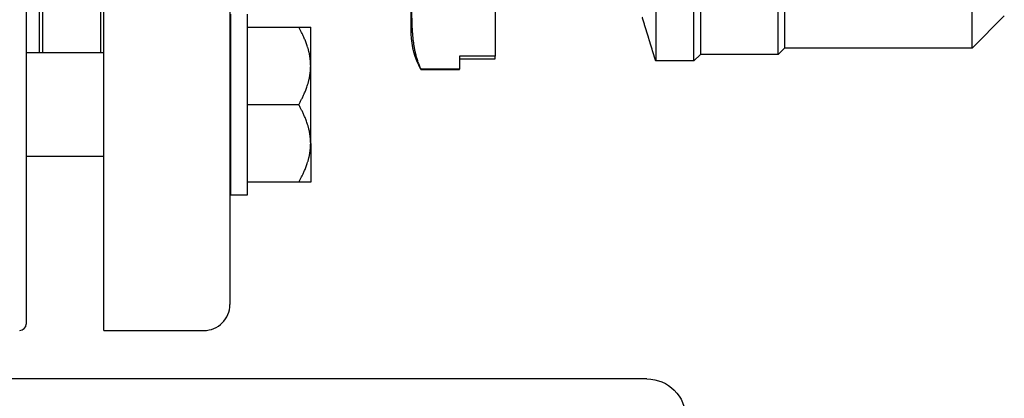
# Model space of a CAD drawing. Units: millimetres. Extents: x -2244 to 7053, y -2634 to 2934.
# Drawn here: x -1306 to -1154, y -770 to -711 of the extents above; entities that cross this region are included whole.
import ezdxf

# ---------------------------------------------------------------- set-up
doc = ezdxf.new("R2010")
doc.units = ezdxf.units.MM
doc.layers.add('BM_Visible', color=7, linetype='Continuous')

# ---------------------------------------------------------------- blocks, each defined once
blk = doc.blocks.new('*E2')
at = {"layer": 'BM_Visible', "extrusion": (1, 0, 0)}
for p, q in [((0, 1081.32, 189.5), (0, 1086.32, 194.5)), ((0, 1081.32, 189.5), (0, 1052.32, 189.5)), ((0, 1051.32, 188.5), (0, 1052.32, 189.5)), ((0, 1051.32, 188.5), (0, 1039.32, 188.5)), ((0, 1038.32, 187.5), (0, 1039.32, 188.5)), ((0, 1038.32, 187.5), (0, 1032.4, 187.5)), ((0, 1031.04, 138.29), (0, 543.04, 138.29)), ((0, 1007.57, 188.23), (0, 1002.07, 188.23)), ((0, 1007.57, 203.4), (0, 1007.57, 188.23)), ((0, 1002.07, 187.84), (0, 1007.57, 187.84)), ((0, 1002.07, 186.25), (0, 996.07, 186.25)), ((0, 1002.07, 188.23), (0, 1002.07, 186.25)), ((0, 996.07, 186.19), (0, 1002.07, 186.19)), ((0, 977.18, 168.74), (0, 969.21, 168.74)), ((0, 969.21, 192.74), (0, 977.18, 192.74)), ((0, 977.18, 180.74), (0, 969.21, 180.74)), ((0, 966.71, 172.74), (0, 966.54, 172.74)), ((0, 966.71, 188.74), (0, 966.54, 188.74)), ((0, 947.04, 145.79), (0, 962.54, 145.79)), ((0, 947.04, 172.74), (0, 935.04, 172.74)), ((0, 947.04, 188.74), (0, 935.04, 188.74))]:
    blk.add_line(p, q, dxfattribs=at)
at = {"layer": 'BM_Visible', "extrusion": (-1, 1.83697e-16, 6.12323e-17)}
blk.add_arc((-1031.04, 132.29), 6, 90, 180, dxfattribs=at)
at = {"layer": 'BM_Visible', "extrusion": (-1, 0, 0)}
blk.add_arc((-1007.81, 192.35), 13.26, 332.3325, 357.1573, dxfattribs=at)
at = {"layer": 'BM_Visible', "extrusion": (1, 0, 0)}
for centre, radius, start, end in [((962.54, 149.79), 4, 269.9999, 0.0001), ((934.04, 146.79), 1, 270, 0)]:
    blk.add_arc(centre, radius, start, end, dxfattribs=at)
at = {"layer": 'BM_Visible'}
for points, knots in [([(0, 1081.32, 189.5), (0, 1081.32, 193.2), (0, 1081.32, 198.74), (0, 1081.32, 206.13), (0, 1081.32, 211.67), (0, 1081.32, 219.06), (0, 1081.32, 224.6), (0, 1081.32, 228.29)], [243.72767, 243.72767, 243.72767, 243.72767, 261.136789, 269.841349, 278.545909, 287.250468, 304.659588, 304.659588, 304.659588, 304.659588]), ([(0, 1052.32, 228.29), (0, 1052.32, 224.6), (0, 1052.32, 219.06), (0, 1052.32, 211.67), (0, 1052.32, 206.13), (0, 1052.32, 198.74), (0, 1052.32, 193.2), (0, 1052.32, 189.5)], [121.863835, 121.863835, 121.863835, 121.863835, 139.272954, 147.977514, 156.682074, 165.386633, 182.795753, 182.795753, 182.795753, 182.795753]), ([(0, 1051.32, 188.5), (0, 1051.32, 192.29), (0, 1051.32, 197.97), (0, 1051.32, 205.55), (0, 1051.32, 211.24), (0, 1051.32, 218.82), (0, 1051.32, 224.5), (0, 1051.32, 228.29)], [250.010856, 250.010856, 250.010856, 250.010856, 267.868774, 276.797733, 285.726692, 294.655651, 312.513569, 312.513569, 312.513569, 312.513569]), ([(0, 1039.32, 228.29), (0, 1039.32, 224.5), (0, 1039.32, 218.82), (0, 1039.32, 211.24), (0, 1039.32, 205.55), (0, 1039.32, 197.97), (0, 1039.32, 192.29), (0, 1039.32, 188.5)], [62.502714, 62.502714, 62.502714, 62.502714, 80.360632, 89.289591, 98.21855, 107.14751, 125.005428, 125.005428, 125.005428, 125.005428]), ([(0, 1038.32, 187.5), (0, 1038.32, 191.39), (0, 1038.32, 197.21), (0, 1038.32, 204.98), (0, 1038.32, 210.81), (0, 1038.32, 218.58), (0, 1038.32, 224.41), (0, 1038.32, 228.29)], [256.294041, 256.294041, 256.294041, 256.294041, 274.600758, 283.754117, 292.907475, 302.060834, 320.367551, 320.367551, 320.367551, 320.367551]), ([(0, 1032.4, 228.29), (0, 1032.4, 224.41), (0, 1032.4, 218.58), (0, 1032.4, 210.81), (0, 1032.4, 204.98), (0, 1032.4, 197.21), (0, 1032.4, 191.39), (0, 1032.4, 187.5)], [128.14702, 128.14702, 128.14702, 128.14702, 146.453738, 155.607096, 164.760455, 173.913813, 192.220531, 192.220531, 192.220531, 192.220531]), ([(0, 1007.57, 187.84), (0, 1007.57, 187.88), (0, 1007.57, 187.93), (0, 1007.57, 188.01), (0, 1007.57, 188.06), (0, 1007.57, 188.14), (0, 1007.57, 188.19), (0, 1007.57, 188.23)], [5.629654, 5.629654, 5.629654, 5.629654, 7.238126, 8.042362, 8.846598, 9.650835, 11.259307, 11.259307, 11.259307, 11.259307]), ([(0, 1002.07, 186.19), (0, 1002.07, 186.2), (0, 1002.07, 186.2), (0, 1002.07, 186.22), (0, 1002.07, 186.22), (0, 1002.07, 186.23), (0, 1002.07, 186.24), (0, 1002.07, 186.25)], [-4.358621, -4.358621, -4.358621, -4.358621, -3.730754, -3.416821, -3.102888, -2.788954, -2.161088, -2.161088, -2.161088, -2.161088]), ([(0, 996.07, 186.25), (0, 996.07, 186.24), (0, 996.07, 186.23), (0, 996.07, 186.22), (0, 996.07, 186.22), (0, 996.07, 186.2), (0, 996.07, 186.2), (0, 996.07, 186.19)], [2.181568, 2.181568, 2.181568, 2.181568, 2.803584, 3.114591, 3.425599, 3.736606, 4.358621, 4.358621, 4.358621, 4.358621]), ([(0, 996.07, 205.38), (0, 995.96, 205.16), (0, 995.87, 204.95), (0, 995.74, 204.62), (0, 995.7, 204.51), (0, 995.62, 204.3), (0, 995.58, 204.19), (0, 995.47, 203.86), (0, 995.41, 203.65), (0, 995.29, 203.22), (0, 995.24, 203.01), (0, 995.14, 202.58), (0, 995.1, 202.37), (0, 995.02, 201.95), (0, 994.99, 201.74), (0, 994.93, 201.32), (0, 994.9, 201.12), (0, 994.85, 200.7), (0, 994.83, 200.5), (0, 994.79, 200.09), (0, 994.77, 199.89), (0, 994.74, 199.48), (0, 994.73, 199.28), (0, 994.71, 198.88), (0, 994.7, 198.68), (0, 994.68, 198.28), (0, 994.68, 198.08), (0, 994.66, 197.69), (0, 994.66, 197.49), (0, 994.65, 197.1), (0, 994.65, 196.9), (0, 994.64, 196.51), (0, 994.64, 196.32), (0, 994.64, 195.93), (0, 994.64, 195.74), (0, 994.64, 195.35), (0, 994.64, 195.16), (0, 994.65, 194.77), (0, 994.65, 194.58), (0, 994.66, 194.19), (0, 994.66, 194), (0, 994.67, 193.62), (0, 994.68, 193.43), (0, 994.7, 193.04), (0, 994.7, 192.85), (0, 994.72, 192.47), (0, 994.74, 192.27), (0, 994.76, 191.89), (0, 994.78, 191.7), (0, 994.81, 191.31), (0, 994.83, 191.12), (0, 994.87, 190.74), (0, 994.89, 190.54), (0, 994.95, 190.16), (0, 994.98, 189.96), (0, 995.04, 189.58), (0, 995.08, 189.38), (0, 995.15, 188.99), (0, 995.2, 188.8), (0, 995.29, 188.41), (0, 995.34, 188.21), (0, 995.46, 187.82), (0, 995.52, 187.62), (0, 995.65, 187.23), (0, 995.73, 187.04), (0, 995.88, 186.64), (0, 995.97, 186.45), (0, 996.07, 186.25)], [-14.836642, -14.836642, -14.836642, -14.836642, -13.909803, -13.909803, -13.446384, -13.446384, -12.982965, -12.982965, -12.056127, -12.056127, -11.129289, -11.129289, -10.202572, -10.202572, -9.275856, -9.275856, -8.349139, -8.349139, -7.422423, -7.422423, -6.49577, -6.49577, -5.569117, -5.569117, -4.642463, -4.642463, -3.71581, -3.71581, -2.789216, -2.789216, -1.862622, -1.862622, -0.936027, -0.936027, -0.009433, -0.009433, 0.917331, 0.917331, 1.844095, 1.844095, 2.770859, 2.770859, 3.697624, 3.697624, 4.625691, 4.625691, 5.553759, 5.553759, 6.481827, 6.481827, 7.409895, 7.409895, 8.338071, 8.338071, 9.266247, 9.266247, 10.194422, 10.194422, 11.122598, 11.122598, 12.051109, 12.051109, 12.97962, 12.97962, 13.908131, 13.908131, 14.836642, 14.836642, 14.836642, 14.836642]), ([(0, 994.57, 191.69), (0, 994.57, 198.66), (0, 994.57, 209.12), (0, 994.57, 223.06), (0, 994.57, 233.52), (0, 994.57, 247.46), (0, 994.57, 257.92), (0, 994.57, 264.89)], [229.964582, 229.964582, 229.964582, 229.964582, 262.816665, 279.242707, 295.668749, 312.09479, 344.946873, 344.946873, 344.946873, 344.946873]), ([(0, 979.04, 168.74), (0, 979.03, 168.74), (0, 979.03, 168.74), (0, 979.02, 168.74), (0, 979.02, 168.74), (0, 979.02, 168.74), (0, 979.01, 168.74), (0, 979, 168.74), (0, 978.99, 168.74), (0, 978.97, 168.74), (0, 978.95, 168.74), (0, 978.94, 168.74), (0, 978.92, 168.74), (0, 978.9, 168.74), (0, 978.89, 168.74), (0, 978.86, 168.74), (0, 978.84, 168.74), (0, 978.8, 168.74), (0, 978.76, 168.74), (0, 978.7, 168.74), (0, 978.65, 168.74), (0, 978.61, 168.74), (0, 978.56, 168.74), (0, 978.51, 168.74), (0, 978.44, 168.74), (0, 978.37, 168.74), (0, 978.31, 168.74), (0, 978.24, 168.74), (0, 978.17, 168.74), (0, 978.11, 168.74), (0, 978.04, 168.74), (0, 977.95, 168.74), (0, 977.84, 168.74), (0, 977.71, 168.74), (0, 977.58, 168.74), (0, 977.4, 168.74), (0, 977.27, 168.74), (0, 977.18, 168.74)], [-3.611376, -3.611376, -3.611376, -3.611376, -3.595254, -3.587193, -3.579132, -3.571071, -3.56301, -3.546888, -3.514643, -3.482399, -3.450154, -3.41791, -3.385665, -3.353421, -3.321177, -3.288932, -3.224443, -3.159954, -3.095466, -2.966488, -2.83751, -2.773021, -2.708532, -2.579555, -2.450577, -2.321599, -2.192621, -2.063644, -1.934666, -1.805688, -1.676711, -1.547733, -1.289777, -1.031822, -0.773866, -0.515911, 0, 0, 0, 0]), ([(0, 977.18, 192.74), (0, 977.27, 192.74), (0, 977.4, 192.74), (0, 977.58, 192.74), (0, 977.71, 192.74), (0, 977.84, 192.74), (0, 977.95, 192.74), (0, 978.04, 192.74), (0, 978.11, 192.74), (0, 978.17, 192.74), (0, 978.24, 192.74), (0, 978.31, 192.74), (0, 978.37, 192.74), (0, 978.44, 192.74), (0, 978.51, 192.74), (0, 978.56, 192.74), (0, 978.61, 192.74), (0, 978.65, 192.74), (0, 978.7, 192.74), (0, 978.76, 192.74), (0, 978.8, 192.74), (0, 978.84, 192.74), (0, 978.86, 192.74), (0, 978.89, 192.74), (0, 978.9, 192.74), (0, 978.92, 192.74), (0, 978.94, 192.74), (0, 978.95, 192.74), (0, 978.97, 192.74), (0, 978.99, 192.74), (0, 979, 192.74), (0, 979.01, 192.74), (0, 979.02, 192.74), (0, 979.02, 192.74), (0, 979.02, 192.74), (0, 979.03, 192.74), (0, 979.03, 192.74), (0, 979.04, 192.74)], [-14.445506, -14.445506, -14.445506, -14.445506, -13.929595, -13.67164, -13.413684, -13.155729, -12.897773, -12.768795, -12.639818, -12.51084, -12.381862, -12.252884, -12.123907, -11.994929, -11.865951, -11.736974, -11.672485, -11.607996, -11.479018, -11.35004, -11.285552, -11.221063, -11.156574, -11.124329, -11.092085, -11.05984, -11.027596, -10.995352, -10.963107, -10.930863, -10.898618, -10.882496, -10.874435, -10.866374, -10.858313, -10.850252, -10.834129, -10.834129, -10.834129, -10.834129]), ([(0, 977.18, 168.74), (0, 977.26, 168.87), (0, 977.33, 169.01), (0, 977.49, 169.29), (0, 977.57, 169.44), (0, 977.72, 169.74), (0, 977.8, 169.9), (0, 977.92, 170.14), (0, 977.95, 170.23), (0, 978.03, 170.4), (0, 978.07, 170.48), (0, 978.15, 170.67), (0, 978.19, 170.76), (0, 978.26, 170.95), (0, 978.3, 171.05), (0, 978.38, 171.25), (0, 978.42, 171.36), (0, 978.5, 171.58), (0, 978.53, 171.7), (0, 978.59, 171.89), (0, 978.61, 171.95), (0, 978.65, 172.08), (0, 978.67, 172.15), (0, 978.71, 172.29), (0, 978.73, 172.37), (0, 978.76, 172.49), (0, 978.77, 172.53), (0, 978.79, 172.61), (0, 978.8, 172.65), (0, 978.83, 172.78), (0, 978.84, 172.87), (0, 978.87, 173.02), (0, 978.88, 173.07), (0, 978.9, 173.18), (0, 978.91, 173.24), (0, 978.93, 173.36), (0, 978.94, 173.43), (0, 978.96, 173.53), (0, 978.96, 173.57), (0, 978.97, 173.65), (0, 978.98, 173.69), (0, 978.98, 173.77), (0, 978.99, 173.82), (0, 979, 173.92), (0, 979, 173.97), (0, 979.01, 174.07), (0, 979.01, 174.1), (0, 979.02, 174.15), (0, 979.02, 174.17), (0, 979.02, 174.21), (0, 979.02, 174.23), (0, 979.02, 174.27), (0, 979.03, 174.3), (0, 979.03, 174.34), (0, 979.03, 174.35), (0, 979.03, 174.38), (0, 979.03, 174.39), (0, 979.03, 174.42), (0, 979.03, 174.44), (0, 979.03, 174.48), (0, 979.03, 174.5), (0, 979.03, 174.53), (0, 979.03, 174.55), (0, 979.03, 174.57), (0, 979.03, 174.59), (0, 979.04, 174.62), (0, 979.04, 174.64), (0, 979.04, 174.68), (0, 979.04, 174.71), (0, 979.04, 174.74)], [-14.445506, -14.445506, -14.445506, -14.445506, -13.994095, -13.994095, -13.542685, -13.542685, -13.091274, -13.091274, -12.865569, -12.865569, -12.639864, -12.639864, -12.414158, -12.414158, -12.188453, -12.188453, -11.962747, -11.962747, -11.737041, -11.737041, -11.624188, -11.624188, -11.511335, -11.511335, -11.398482, -11.398482, -11.342055, -11.342055, -11.285628, -11.285628, -11.172754, -11.172754, -11.116316, -11.116316, -11.059879, -11.059879, -11.003442, -11.003442, -10.975223, -10.975223, -10.947004, -10.947004, -10.918785, -10.918785, -10.890567, -10.890567, -10.876457, -10.876457, -10.869403, -10.869403, -10.862348, -10.862348, -10.855293, -10.855293, -10.851766, -10.851766, -10.848239, -10.848239, -10.844711, -10.844711, -10.841184, -10.841184, -10.83942, -10.83942, -10.837657, -10.837657, -10.835893, -10.835893, -10.834129, -10.834129, -10.834129, -10.834129]), ([(0, 979.04, 174.74), (0, 979.04, 174.77), (0, 979.04, 174.79), (0, 979.04, 174.84), (0, 979.04, 174.86), (0, 979.03, 174.89), (0, 979.03, 174.9), (0, 979.03, 174.93), (0, 979.03, 174.94), (0, 979.03, 174.98), (0, 979.03, 175), (0, 979.03, 175.04), (0, 979.03, 175.05), (0, 979.03, 175.08), (0, 979.03, 175.1), (0, 979.03, 175.13), (0, 979.03, 175.14), (0, 979.03, 175.18), (0, 979.02, 175.2), (0, 979.02, 175.25), (0, 979.02, 175.27), (0, 979.02, 175.31), (0, 979.02, 175.33), (0, 979.01, 175.38), (0, 979.01, 175.41), (0, 979, 175.5), (0, 979, 175.56), (0, 978.99, 175.66), (0, 978.98, 175.7), (0, 978.98, 175.79), (0, 978.97, 175.83), (0, 978.96, 175.91), (0, 978.96, 175.95), (0, 978.94, 176.05), (0, 978.93, 176.12), (0, 978.91, 176.24), (0, 978.9, 176.29), (0, 978.88, 176.4), (0, 978.87, 176.46), (0, 978.84, 176.61), (0, 978.83, 176.7), (0, 978.8, 176.83), (0, 978.79, 176.87), (0, 978.77, 176.95), (0, 978.76, 176.99), (0, 978.73, 177.11), (0, 978.71, 177.18), (0, 978.67, 177.33), (0, 978.65, 177.39), (0, 978.61, 177.53), (0, 978.59, 177.59), (0, 978.53, 177.78), (0, 978.5, 177.89), (0, 978.42, 178.12), (0, 978.38, 178.22), (0, 978.3, 178.43), (0, 978.26, 178.53), (0, 978.19, 178.72), (0, 978.15, 178.81), (0, 978.07, 178.99), (0, 978.03, 179.08), (0, 977.95, 179.25), (0, 977.92, 179.33), (0, 977.8, 179.58), (0, 977.72, 179.74), (0, 977.57, 180.04), (0, 977.49, 180.18), (0, 977.33, 180.47), (0, 977.26, 180.6), (0, 977.18, 180.74)], [-3.611376, -3.611376, -3.611376, -3.611376, -3.609613, -3.609613, -3.607849, -3.607849, -3.606085, -3.606085, -3.604322, -3.604322, -3.600794, -3.600794, -3.597267, -3.597267, -3.59374, -3.59374, -3.590212, -3.590212, -3.583158, -3.583158, -3.576103, -3.576103, -3.569048, -3.569048, -3.554939, -3.554939, -3.52672, -3.52672, -3.498502, -3.498502, -3.470283, -3.470283, -3.442064, -3.442064, -3.385627, -3.385627, -3.32919, -3.32919, -3.272752, -3.272752, -3.159877, -3.159877, -3.103451, -3.103451, -3.047024, -3.047024, -2.934171, -2.934171, -2.821318, -2.821318, -2.708465, -2.708465, -2.482759, -2.482759, -2.257053, -2.257053, -2.031347, -2.031347, -1.805642, -1.805642, -1.579937, -1.579937, -1.354231, -1.354231, -0.902821, -0.902821, -0.45141, -0.45141, 0, 0, 0, 0]), ([(0, 977.18, 180.74), (0, 977.26, 180.87), (0, 977.33, 181.01), (0, 977.49, 181.29), (0, 977.57, 181.44), (0, 977.72, 181.74), (0, 977.8, 181.9), (0, 977.92, 182.14), (0, 977.95, 182.23), (0, 978.03, 182.4), (0, 978.07, 182.48), (0, 978.15, 182.67), (0, 978.19, 182.76), (0, 978.26, 182.95), (0, 978.3, 183.05), (0, 978.38, 183.25), (0, 978.42, 183.36), (0, 978.5, 183.58), (0, 978.53, 183.7), (0, 978.59, 183.89), (0, 978.61, 183.95), (0, 978.65, 184.08), (0, 978.67, 184.15), (0, 978.71, 184.29), (0, 978.73, 184.37), (0, 978.76, 184.49), (0, 978.77, 184.53), (0, 978.79, 184.61), (0, 978.8, 184.65), (0, 978.83, 184.78), (0, 978.84, 184.87), (0, 978.87, 185.02), (0, 978.88, 185.07), (0, 978.9, 185.18), (0, 978.91, 185.24), (0, 978.93, 185.36), (0, 978.94, 185.43), (0, 978.96, 185.53), (0, 978.96, 185.57), (0, 978.97, 185.65), (0, 978.98, 185.69), (0, 978.98, 185.77), (0, 978.99, 185.82), (0, 979, 185.92), (0, 979, 185.97), (0, 979.01, 186.07), (0, 979.01, 186.1), (0, 979.02, 186.15), (0, 979.02, 186.17), (0, 979.02, 186.21), (0, 979.02, 186.23), (0, 979.02, 186.27), (0, 979.03, 186.3), (0, 979.03, 186.34), (0, 979.03, 186.35), (0, 979.03, 186.38), (0, 979.03, 186.39), (0, 979.03, 186.42), (0, 979.03, 186.44), (0, 979.03, 186.48), (0, 979.03, 186.5), (0, 979.03, 186.53), (0, 979.03, 186.55), (0, 979.03, 186.57), (0, 979.03, 186.59), (0, 979.04, 186.62), (0, 979.04, 186.64), (0, 979.04, 186.68), (0, 979.04, 186.71), (0, 979.04, 186.74)], [-14.445506, -14.445506, -14.445506, -14.445506, -13.994095, -13.994095, -13.542685, -13.542685, -13.091274, -13.091274, -12.865569, -12.865569, -12.639864, -12.639864, -12.414158, -12.414158, -12.188453, -12.188453, -11.962747, -11.962747, -11.737041, -11.737041, -11.624188, -11.624188, -11.511335, -11.511335, -11.398482, -11.398482, -11.342055, -11.342055, -11.285628, -11.285628, -11.172754, -11.172754, -11.116316, -11.116316, -11.059879, -11.059879, -11.003442, -11.003442, -10.975223, -10.975223, -10.947004, -10.947004, -10.918785, -10.918785, -10.890567, -10.890567, -10.876457, -10.876457, -10.869403, -10.869403, -10.862348, -10.862348, -10.855293, -10.855293, -10.851766, -10.851766, -10.848239, -10.848239, -10.844711, -10.844711, -10.841184, -10.841184, -10.83942, -10.83942, -10.837657, -10.837657, -10.835893, -10.835893, -10.834129, -10.834129, -10.834129, -10.834129]), ([(0, 979.04, 186.74), (0, 979.04, 186.77), (0, 979.04, 186.79), (0, 979.04, 186.84), (0, 979.04, 186.86), (0, 979.03, 186.89), (0, 979.03, 186.9), (0, 979.03, 186.93), (0, 979.03, 186.94), (0, 979.03, 186.98), (0, 979.03, 187), (0, 979.03, 187.04), (0, 979.03, 187.05), (0, 979.03, 187.08), (0, 979.03, 187.1), (0, 979.03, 187.13), (0, 979.03, 187.14), (0, 979.03, 187.18), (0, 979.02, 187.2), (0, 979.02, 187.25), (0, 979.02, 187.27), (0, 979.02, 187.31), (0, 979.02, 187.33), (0, 979.01, 187.38), (0, 979.01, 187.41), (0, 979, 187.5), (0, 979, 187.56), (0, 978.99, 187.66), (0, 978.98, 187.7), (0, 978.98, 187.79), (0, 978.97, 187.83), (0, 978.96, 187.91), (0, 978.96, 187.95), (0, 978.94, 188.05), (0, 978.93, 188.12), (0, 978.91, 188.24), (0, 978.9, 188.29), (0, 978.88, 188.4), (0, 978.87, 188.46), (0, 978.84, 188.61), (0, 978.83, 188.7), (0, 978.8, 188.83), (0, 978.79, 188.87), (0, 978.77, 188.95), (0, 978.76, 188.99), (0, 978.73, 189.11), (0, 978.71, 189.18), (0, 978.67, 189.33), (0, 978.65, 189.39), (0, 978.61, 189.53), (0, 978.59, 189.59), (0, 978.53, 189.78), (0, 978.5, 189.89), (0, 978.42, 190.12), (0, 978.38, 190.22), (0, 978.3, 190.43), (0, 978.26, 190.53), (0, 978.19, 190.72), (0, 978.15, 190.81), (0, 978.07, 190.99), (0, 978.03, 191.08), (0, 977.95, 191.25), (0, 977.92, 191.33), (0, 977.8, 191.58), (0, 977.72, 191.74), (0, 977.57, 192.04), (0, 977.49, 192.18), (0, 977.33, 192.47), (0, 977.26, 192.6), (0, 977.18, 192.74)], [-3.611376, -3.611376, -3.611376, -3.611376, -3.609613, -3.609613, -3.607849, -3.607849, -3.606085, -3.606085, -3.604322, -3.604322, -3.600794, -3.600794, -3.597267, -3.597267, -3.59374, -3.59374, -3.590212, -3.590212, -3.583158, -3.583158, -3.576103, -3.576103, -3.569048, -3.569048, -3.554939, -3.554939, -3.52672, -3.52672, -3.498502, -3.498502, -3.470283, -3.470283, -3.442064, -3.442064, -3.385627, -3.385627, -3.32919, -3.32919, -3.272752, -3.272752, -3.159877, -3.159877, -3.103451, -3.103451, -3.047024, -3.047024, -2.934171, -2.934171, -2.821318, -2.821318, -2.708465, -2.708465, -2.482759, -2.482759, -2.257053, -2.257053, -2.031347, -2.031347, -1.805642, -1.805642, -1.579937, -1.579937, -1.354231, -1.354231, -0.902821, -0.902821, -0.45141, -0.45141, 0, 0, 0, 0]), ([(0, 979.04, 186.74), (0, 979.04, 187.31), (0, 979.04, 188.17), (0, 979.04, 189.31), (0, 979.04, 190.17), (0, 979.04, 191.31), (0, 979.04, 192.17), (0, 979.04, 192.74)], [-12.566371, -12.566371, -12.566371, -12.566371, -8.975979, -7.180783, -5.385587, -3.590392, 0, 0, 0, 0]), ([(0, 979.04, 174.74), (0, 979.04, 174.17), (0, 979.04, 173.31), (0, 979.04, 172.17), (0, 979.04, 171.31), (0, 979.04, 170.17), (0, 979.04, 169.31), (0, 979.04, 168.74)], [-12.566371, -12.566371, -12.566371, -12.566371, -8.975979, -7.180783, -5.385587, -3.590392, 0, 0, 0, 0]), ([(0, 969.21, 194.74), (0, 969.21, 192.07), (0, 969.21, 188.07), (0, 969.21, 182.74), (0, 969.21, 178.74), (0, 969.21, 173.41), (0, 969.21, 169.41), (0, 969.21, 166.74)], [0, 0, 0, 0, 12.566371, 18.849556, 25.132741, 31.415927, 43.982297, 43.982297, 43.982297, 43.982297]), ([(0, 966.71, 166.74), (0, 966.71, 169.41), (0, 966.71, 173.41), (0, 966.71, 178.74), (0, 966.71, 182.74), (0, 966.71, 188.07), (0, 966.71, 192.07), (0, 966.71, 194.74)], [43.982297, 43.982297, 43.982297, 43.982297, 56.548668, 62.831853, 69.115038, 75.398224, 87.964594, 87.964594, 87.964594, 87.964594]), ([(0, 966.54, 172.78), (0, 966.54, 170.59), (0, 966.54, 167.31), (0, 966.54, 162.93), (0, 966.54, 159.65), (0, 966.54, 155.27), (0, 966.54, 151.98), (0, 966.54, 149.79)], [0, 0, 0, 0, 17.615359, 26.423038, 35.230718, 44.038397, 61.653756, 61.653756, 61.653756, 61.653756]), ([(0, 966.54, 306.79), (0, 966.54, 294.03), (0, 966.54, 274.88), (0, 966.54, 249.36), (0, 966.54, 230.22), (0, 966.54, 204.69), (0, 966.54, 185.55), (0, 966.54, 172.78)], [308.268779, 308.268779, 308.268779, 308.268779, 361.114856, 387.537894, 413.960932, 440.38397, 493.230047, 493.230047, 493.230047, 493.230047]), ([(0, 947.04, 145.79), (0, 947.04, 159.2), (0, 947.04, 179.32), (0, 947.04, 206.15), (0, 947.04, 226.27), (0, 947.04, 253.1), (0, 947.04, 273.21), (0, 947.04, 286.63)], [-259.181394, -259.181394, -259.181394, -259.181394, -203.640959, -175.870741, -148.100524, -120.330307, -64.789872, -64.789872, -64.789872, -64.789872]), ([(0, 935.04, 228.29), (0, 935.04, 220.53), (0, 935.04, 208.89), (0, 935.04, 193.36), (0, 935.04, 181.72), (0, 935.04, 166.2), (0, 935.04, 154.55), (0, 935.04, 146.79)], [0, 0, 0, 0, 36.577114, 54.865672, 73.154229, 91.442786, 128.019901, 128.019901, 128.019901, 128.019901])]:
    blk.add_open_spline(points, degree=3, knots=knots, dxfattribs=at)
for points in [[(0, 1032.4, 187.5), (0, 1032.14, 188.35), (0, 1031.88, 189.2), (0, 1031.62, 190.05), (0, 1031.36, 190.9), (0, 1031.1, 191.74), (0, 1030.84, 192.59), (0, 1030.58, 193.44), (0, 1030.32, 194.29)], [(0, 969.21, 166.74), (0, 966.71, 166.74)]]:
    blk.add_open_spline(points, degree=1, dxfattribs=at)
for points, weights in [([(0, 979.04, 174.74), (0, 979.04, 180.74), (0, 979.04, 186.74)], [1, 0.866025403784, 1]), ([(0, 946.54, 223.29), (0, 946.54, 201.28), (0, 946.54, 188.74)], [1, 0.859562214195, 0.895944440739]), ([(0, 937.54, 223.29), (0, 937.54, 201.28), (0, 937.54, 188.74)], [1, 0.859562214195, 0.895944440739]), ([(0, 937.04, 228.29), (0, 937.04, 204.04), (0, 937.04, 188.74)], [1, 0.83547390511, 0.855785383513])]:
    blk.add_rational_spline(points, weights, degree=2, dxfattribs=at)

msp = doc.modelspace()

# ---------------------------------------------------------------- block references
at = {"extrusion": (0, 1, 0), "rotation": 90}
msp.add_blockref('*E2', (2240.27, 0, -905.29), dxfattribs=at)

doc.saveas('drawing.dxf')
